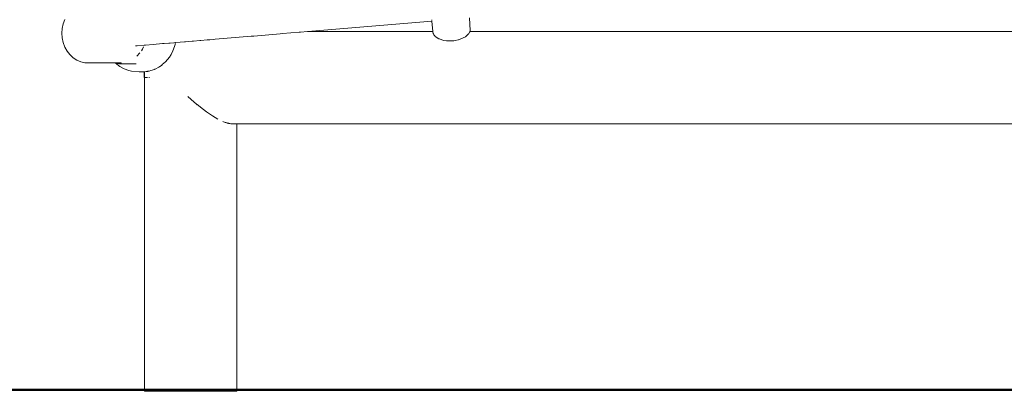
# Model space of a CAD drawing. Units: millimetres. Extents: x 1343 to 3797, y 1000 to 1480.
# Drawn here: x 1637 to 1729, y 1219 to 1253 of the extents above; entities that cross this region are included whole.
import ezdxf

# ---------------------------------------------------------------- set-up
doc = ezdxf.new("R2010")
doc.units = ezdxf.units.MM
doc.layers.add('1-03 sc zelbet', color=3, linetype='Continuous', lineweight=50)
doc.layers.add('ProfileEdges_Nr_Pióra__7', color=7, linetype='Continuous', lineweight=18)

msp = doc.modelspace()

# ---------------------------------------------------------------- linework, layer by layer
at = {"layer": '1-03 sc zelbet'}
msp.add_lwpolyline([(1343.41, 1218.854), (2803.857, 1218.854)], dxfattribs=at)
at = {"layer": 'ProfileEdges_Nr_Pióra__7', "linetype": 'Continuous', "flags": 128}
for points in [[(1641.353, 1252.554), (1641.448, 1252.986)], [(1641.448, 1252.986), (1641.603, 1253.397)], [(1664.288, 1252.273), (1675.855, 1253.242)], [(1675.844, 1253.356), (1675.843, 1253.366)], [(1675.846, 1253.336), (1675.845, 1253.348)], [(1675.847, 1253.323), (1675.846, 1253.336)], [(1675.849, 1253.301), (1675.849, 1253.311)], [(1675.851, 1253.285), (1675.85, 1253.296)], [(1675.855, 1253.242), (1675.852, 1253.277)], [(1675.946, 1252.273), (1675.855, 1253.242)], [(1679.43, 1252.377), (1679.359, 1253.535)], [(1641.353, 1252.554), (1641.321, 1252.109)], [(1641.353, 1251.665), (1641.321, 1252.109)], [(1659.231, 1251.85), (1661.689, 1252.056)], [(1661.689, 1252.056), (1661.9, 1252.073)], [(1661.9, 1252.073), (1663.46, 1252.204)], [(1663.46, 1252.204), (1663.593, 1252.215)], [(1663.593, 1252.215), (1664.261, 1252.271)], [(1664.261, 1252.271), (1664.288, 1252.273)], [(1664.288, 1252.273), (1675.946, 1252.273)], [(1675.951, 1252.219), (1675.947, 1252.269)], [(1675.953, 1252.198), (1675.951, 1252.219)], [(1675.96, 1252.129), (1675.953, 1252.198)], [(1675.967, 1252.107), (1675.96, 1252.129)], [(1675.979, 1252.082), (1675.967, 1252.107)], [(1675.998, 1252.045), (1675.979, 1252.082)], [(1676.043, 1251.958), (1675.998, 1252.045)], [(1679.071, 1251.868), (1679.26, 1252.042)], [(1679.284, 1252.064), (1679.26, 1252.042)], [(1679.284, 1252.064), (1679.296, 1252.084)], [(1679.296, 1252.084), (1679.365, 1252.197)], [(1679.365, 1252.197), (1679.378, 1252.218)], [(1679.394, 1252.269), (1679.377, 1252.22)], [(1679.43, 1252.377), (1679.396, 1252.273)], [(1679.396, 1252.273), (1734.18, 1252.273)], [(1641.448, 1251.232), (1641.353, 1251.665)], [(1641.603, 1250.822), (1641.448, 1251.232)], [(1649.142, 1251.005), (1649.856, 1251.065)], [(1649.856, 1251.065), (1650.735, 1251.138)], [(1650.735, 1251.138), (1650.869, 1251.15)], [(1650.869, 1251.15), (1651.307, 1251.186)], [(1651.307, 1251.186), (1651.39, 1251.193)], [(1651.39, 1251.193), (1651.405, 1251.195)], [(1651.405, 1251.195), (1651.426, 1251.196)], [(1651.426, 1251.196), (1651.774, 1251.225)], [(1651.774, 1251.225), (1651.944, 1251.24)], [(1651.837, 1250.881), (1651.9, 1251.061)], [(1651.9, 1251.061), (1651.916, 1251.106)], [(1651.916, 1251.106), (1651.944, 1251.24)], [(1651.944, 1251.24), (1651.968, 1251.242)], [(1651.968, 1251.242), (1652.776, 1251.309)], [(1652.776, 1251.309), (1652.827, 1251.314)], [(1652.827, 1251.314), (1652.876, 1251.318)], [(1652.876, 1251.318), (1653.494, 1251.37)], [(1653.494, 1251.37), (1653.601, 1251.378)], [(1653.601, 1251.378), (1654.212, 1251.43)], [(1654.212, 1251.43), (1654.289, 1251.436)], [(1654.289, 1251.436), (1654.877, 1251.485)], [(1654.877, 1251.485), (1655.124, 1251.506)], [(1655.124, 1251.506), (1655.434, 1251.532)], [(1655.434, 1251.532), (1655.629, 1251.548)], [(1655.629, 1251.548), (1658.994, 1251.83)], [(1658.994, 1251.83), (1659.231, 1251.85)], [(1676.121, 1251.865), (1676.043, 1251.958)], [(1676.159, 1251.82), (1676.121, 1251.865)], [(1676.172, 1251.812), (1676.159, 1251.82)], [(1676.501, 1251.591), (1676.172, 1251.812)], [(1676.556, 1251.573), (1676.501, 1251.591)], [(1676.771, 1251.504), (1676.556, 1251.573)], [(1676.958, 1251.443), (1676.771, 1251.504)], [(1676.958, 1251.443), (1677.215, 1251.41)], [(1677.215, 1251.41), (1677.272, 1251.401)], [(1677.514, 1251.388), (1677.272, 1251.401)], [(1677.514, 1251.388), (1677.761, 1251.399)], [(1677.761, 1251.399), (1677.889, 1251.412)], [(1678.034, 1251.435), (1677.889, 1251.412)], [(1678.034, 1251.435), (1678.3, 1251.488)], [(1678.3, 1251.488), (1678.339, 1251.502)], [(1678.339, 1251.502), (1678.544, 1251.576)], [(1678.547, 1251.577), (1678.98, 1251.784)], [(1678.98, 1251.784), (1679.007, 1251.809)], [(1679.007, 1251.809), (1679.071, 1251.868)], [(1641.603, 1250.822), (1641.814, 1250.445)], [(1642.076, 1250.111), (1641.814, 1250.445)], [(1648.203, 1250.926), (1648.355, 1250.939)], [(1648.33, 1249.964), (1648.615, 1250.272)], [(1648.355, 1250.939), (1649.022, 1250.995)], [(1648.852, 1250.629), (1648.752, 1250.478)], [(1648.852, 1250.629), (1648.95, 1250.839)], [(1649.01, 1250.968), (1649.022, 1250.995)], [(1649.022, 1250.995), (1649.142, 1251.005)], [(1651.36, 1249.879), (1651.517, 1250.126)], [(1651.689, 1250.457), (1651.517, 1250.126)], [(1651.689, 1250.457), (1651.837, 1250.881)], [(1642.382, 1249.83), (1642.076, 1250.111)], [(1642.724, 1249.607), (1642.382, 1249.83)], [(1643.093, 1249.449), (1642.724, 1249.607)], [(1643.48, 1249.359), (1643.093, 1249.449)], [(1643.875, 1249.341), (1643.48, 1249.359)], [(1643.875, 1249.341), (1646.222, 1249.341)], [(1646.312, 1249.312), (1646.222, 1249.341)], [(1646.222, 1249.341), (1646.317, 1249.341)], [(1646.312, 1249.312), (1646.368, 1249.304)], [(1646.317, 1249.341), (1646.328, 1249.341)], [(1646.344, 1249.327), (1646.328, 1249.341)], [(1646.328, 1249.341), (1646.346, 1249.341)], [(1646.346, 1249.341), (1646.377, 1249.341)], [(1646.466, 1249.211), (1646.368, 1249.304)], [(1646.368, 1249.304), (1646.394, 1249.301)], [(1646.377, 1249.341), (1646.451, 1249.341)], [(1646.394, 1249.301), (1646.476, 1249.29)], [(1646.526, 1249.323), (1646.451, 1249.341)], [(1646.451, 1249.341), (1646.482, 1249.341)], [(1646.751, 1249.001), (1646.466, 1249.211)], [(1646.476, 1249.29), (1646.577, 1249.276)], [(1646.482, 1249.341), (1646.662, 1249.341)], [(1646.718, 1249.316), (1646.526, 1249.323)], [(1646.577, 1249.276), (1646.716, 1249.257)], [(1646.662, 1249.341), (1646.719, 1249.341)], [(1646.716, 1249.257), (1647.24, 1249.257)], [(1646.778, 1249.317), (1646.718, 1249.316)], [(1646.719, 1249.341), (1646.776, 1249.341)], [(1646.776, 1249.341), (1646.841, 1249.341)], [(1646.8, 1249.313), (1646.778, 1249.317)], [(1646.828, 1249.312), (1646.802, 1249.315)], [(1646.893, 1249.313), (1646.828, 1249.312)], [(1646.841, 1249.341), (1646.867, 1249.342)], [(1647.24, 1249.257), (1648.258, 1249.257)], [(1651.009, 1249.451), (1650.704, 1249.192)], [(1651.36, 1249.879), (1651.009, 1249.451)], [(1647.153, 1248.775), (1646.751, 1249.001)], [(1647.153, 1248.775), (1647.571, 1248.619)], [(1647.835, 1248.558), (1647.571, 1248.619)], [(1648.53, 1248.506), (1647.835, 1248.558)], [(1648.998, 1248.506), (1648.53, 1248.506)], [(1648.998, 1247.968), (1648.998, 1248.506)], [(1649.035, 1248.506), (1649, 1248.506)], [(1649.036, 1247.968), (1649.035, 1248.506)], [(1649.207, 1248.533), (1649.04, 1248.506)], [(1649.329, 1248.552), (1649.211, 1248.533)], [(1649.355, 1248.557), (1649.329, 1248.552)], [(1649.371, 1248.559), (1649.355, 1248.557)], [(1649.446, 1248.572), (1649.371, 1248.559)], [(1649.448, 1248.572), (1649.485, 1248.584)], [(1649.489, 1248.586), (1649.622, 1248.629)], [(1649.622, 1248.629), (1649.638, 1248.634)], [(1649.638, 1248.634), (1649.963, 1248.741)], [(1649.963, 1248.741), (1649.974, 1248.745)], [(1649.974, 1248.745), (1650.041, 1248.766)], [(1650.372, 1248.953), (1650.041, 1248.766)], [(1650.485, 1249.017), (1650.375, 1248.954)], [(1650.523, 1249.038), (1650.485, 1249.017)], [(1650.646, 1249.142), (1650.523, 1249.038)], [(1650.683, 1249.174), (1650.646, 1249.142)], [(1650.704, 1249.192), (1650.683, 1249.174)], [(1648.998, 1247.968), (1649.036, 1247.968)], [(1649.041, 1218.723), (1649.04, 1247.968)], [(1649.041, 1247.968), (1649.062, 1247.968)], [(1649.069, 1247.968), (1649.166, 1247.968)], [(1649.166, 1247.968), (1649.181, 1247.968)], [(1649.208, 1247.968), (1649.181, 1247.968)], [(1649.208, 1247.968), (1649.327, 1247.968)], [(1649.487, 1247.968), (1649.451, 1247.968)], [(1649.487, 1247.968), (1649.502, 1247.968)], [(1653.07, 1246.223), (1653.671, 1245.693)], [(1653.671, 1245.693), (1653.869, 1245.531)], [(1653.969, 1245.444), (1653.869, 1245.531)], [(1653.869, 1245.531), (1654.066, 1245.37)], [(1654.066, 1245.37), (1653.969, 1245.444)], [(1654.066, 1245.37), (1654.265, 1245.207)], [(1654.265, 1245.207), (1654.84, 1244.776)], [(1654.84, 1244.776), (1655.387, 1244.406)], [(1655.387, 1244.406), (1655.894, 1244.106)], [(1656.351, 1243.881), (1656.558, 1243.798)], [(1656.558, 1243.798), (1656.617, 1243.784)], [(1656.75, 1243.736), (1656.617, 1243.784)], [(1656.617, 1243.784), (1656.876, 1243.722)], [(1656.876, 1243.712), (1656.75, 1243.736)], [(1656.876, 1243.722), (1656.904, 1243.715)], [(1656.904, 1243.707), (1656.876, 1243.712)], [(1656.904, 1243.715), (1657.082, 1243.673)], [(1657.082, 1243.673), (1656.904, 1243.707)], [(1657.082, 1243.673), (1657.341, 1243.673)], [(1657.341, 1243.673), (1657.523, 1243.673)], [(1657.523, 1243.673), (1657.622, 1243.673)], [(1657.622, 1243.673), (1657.64, 1243.673)], [(1657.64, 1243.673), (1657.642, 1218.723)], [(1657.64, 1243.673), (1774.267, 1243.673)], [(1649.108, 1218.723), (1649.041, 1218.723)], [(1649.108, 1218.723), (1649.258, 1218.723)], [(1649.486, 1218.723), (1649.258, 1218.723)], [(1649.486, 1218.723), (1649.79, 1218.723)], [(1649.79, 1218.723), (1650.163, 1218.723)], [(1650.598, 1218.723), (1650.163, 1218.723)], [(1651.086, 1218.723), (1650.598, 1218.723)], [(1651.086, 1218.723), (1651.347, 1218.723)], [(1651.347, 1218.723), (1651.897, 1218.723)], [(1651.897, 1218.723), (1652.771, 1218.723)], [(1652.771, 1218.723), (1653.37, 1218.723)], [(1653.969, 1218.723), (1653.37, 1218.723)], [(1654.555, 1218.723), (1653.969, 1218.723)], [(1654.555, 1218.723), (1655.118, 1218.723)], [(1655.894, 1218.723), (1655.118, 1218.723)], [(1655.894, 1218.723), (1656.351, 1218.723)], [(1656.558, 1218.723), (1656.351, 1218.723)], [(1656.924, 1218.723), (1656.558, 1218.723)], [(1657.221, 1218.723), (1656.924, 1218.723)], [(1657.221, 1218.723), (1657.442, 1218.723)], [(1657.442, 1218.723), (1657.583, 1218.723)], [(1657.583, 1218.723), (1657.642, 1218.723)]]:
    msp.add_lwpolyline(points, dxfattribs=at)

doc.saveas('drawing.dxf')
